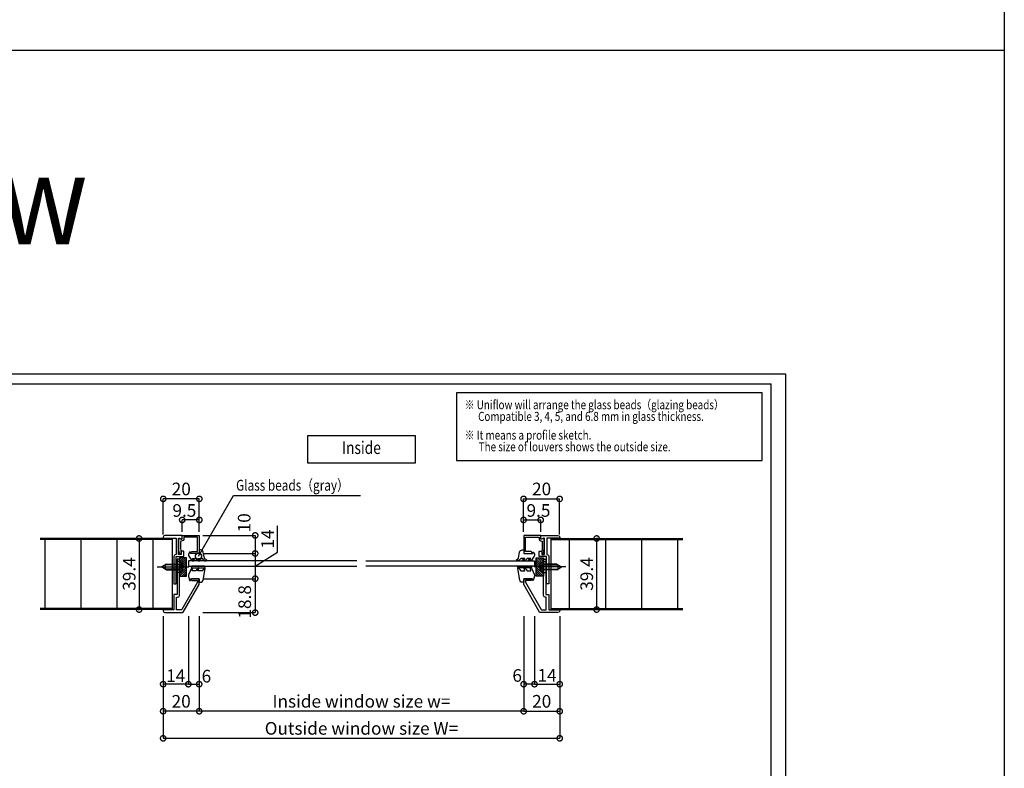
# Model space of a CAD drawing. Units: millimetres. Extents: x -1673 to 4057, y 0 to 21150.
# Drawn here: x 3511 to 4057, y 4008 to 4423 of the extents above; entities that cross this region are included whole.
import ezdxf
from ezdxf.enums import TextEntityAlignment as Align

# ---------------------------------------------------------------- set-up
doc = ezdxf.new("R2010")
doc.units = ezdxf.units.MM
doc.header["$LTSCALE"] = 20
doc.header["$PDMODE"] = 3
doc.header["$PDSIZE"] = 5
for name, pattern in [('AM_ISO02W050x2', [3.75, 3, -0.75]), ('AM_ISO08W050x2', [9, 6, -0.75, 1.5, -0.75]), ('CENTER', [2, 1.25, -0.25, 0.25, -0.25])]:
    doc.linetypes.add(name, pattern=pattern)
doc.layers.get('Defpoints').update_dxf_attribs({"color": 251})
for name, color, linetype in [('オプション', 120, 'Continuous'), ('寸法', 7, 'Continuous'), ('扉', 143, 'Continuous'), ('文字_引出し線', 2, 'Continuous'), ('用紙枠', 7, 'Continuous'), ('通り芯_中心線', 1, 'CENTER'), ('雑', 253, 'Continuous')]:
    doc.layers.add(name, color=color, linetype=linetype)
doc.styles.get("Standard").update_dxf_attribs({"font": 'romans.shx', "bigfont": 'bigfont.shx'})
doc.styles.add('用紙枠', font='romans.shx', dxfattribs={"bigfont": 'bigfont.shx'})
doc.dimstyles.new('1：1', dxfattribs={"dimtxt": 7, "dimasz": 7, "dimexe": 0, "dimexo": 2, "dimgap": 2, "dimtad": 1, "dimdsep": 46, "dimtxsty": 'Standard', "dimblk": 'DOTSMALL', "dimcen": 3, "dimclrd": 7, "dimclre": 7, "dimclrt": 7, "dimadec": 0, "dimazin": 0, "dimtfac": 1, "dimtofl": 0, "dimtmove": 2, "dimatfit": 3, "dimldrblk": 'DOTSMALL', "dimfxl": 0, "dimtolj": 1, "dimtzin": 0, "dimlwd": -1, "dimlwe": -1, "dimarcsym": 0})
doc.dimstyles.new('1：1$0', dxfattribs={"dimtxt": 7, "dimasz": 6, "dimexe": 0, "dimexo": 2, "dimgap": 2, "dimtad": 1, "dimdsep": 46, "dimtxsty": 'Standard', "dimblk": 'DOTSMALL', "dimcen": 3, "dimclrd": 7, "dimclre": 7, "dimclrt": 7, "dimadec": 0, "dimazin": 0, "dimtfac": 1, "dimtofl": 0, "dimtmove": 2, "dimatfit": 3, "dimldrblk": 'DOTSMALL', "dimfxl": 0, "dimtolj": 1, "dimtzin": 0, "dimlwd": -1, "dimlwe": -1, "dimarcsym": 0})

# ---------------------------------------------------------------- blocks, each defined once
blk = doc.blocks.new('_DotSmall')
at = {"color": 0, "linetype": 'ByBlock', "const_width": 0.5}
blk.add_lwpolyline([(-0.0625, 0, 1), (0.0625, 0, 1)], format="xyb", close=True, dxfattribs=at)
blk = doc.blocks.new('*D2878')
at = {"layer": 'Defpoints', "color": 0}
for p in [(3590.77, 4094.3), (3610.77, 4094.3), (3590.77, 4039.63)]:
    blk.add_point(p, dxfattribs=at)
at = {"layer": '寸法', "color": 7}
for p, q in [((3590.77, 4092.3), (3590.77, 4039.63)), ((3610.77, 4092.3), (3610.77, 4039.63)), ((3610.77, 4039.63), (3590.77, 4039.63))]:
    blk.add_line(p, q, dxfattribs=at)
at = {"layer": '寸法', "color": 7, "xscale": 6, "yscale": 6, "zscale": 6, "rotation": 180}
blk.add_blockref('_DotSmall', (3590.77, 4039.63), dxfattribs=at)
at = {"layer": '寸法', "color": 7, "xscale": 6, "yscale": 6, "zscale": 6}
blk.add_blockref('_DotSmall', (3610.77, 4039.63), dxfattribs=at)
at = {"layer": '寸法', "color": 7, "insert": (3600.77, 4045.13), "char_height": 7, "attachment_point": 5}
blk.add_mtext('\\A1;20', dxfattribs=at)
blk = doc.blocks.new('*D2879')
at = {"layer": 'Defpoints', "color": 0}
for p in [(3610.77, 4137.1), (3610.77, 4127.1), (3641.83, 4127.1)]:
    blk.add_point(p, dxfattribs=at)
at = {"layer": '寸法', "color": 7}
for p, q in [((3612.77, 4137.1), (3641.83, 4137.1)), ((3641.83, 4137.1), (3641.83, 4127.1)), ((3612.77, 4127.1), (3641.83, 4127.1))]:
    blk.add_line(p, q, dxfattribs=at)
at = {"layer": '寸法', "color": 7, "xscale": 6, "yscale": 6, "zscale": 6}
for p, rotation in [((3641.83, 4137.1), 90), ((3641.83, 4127.1), 270)]:
    blk.add_blockref('_DotSmall', p, dxfattribs=dict(at, rotation=rotation))
at = {"layer": '寸法', "color": 7, "insert": (3635.72, 4144.1), "char_height": 7, "attachment_point": 5, "rotation": 90}
blk.add_mtext('\\A1;10', dxfattribs=at)
blk = doc.blocks.new('*D2880')
at = {"layer": 'Defpoints', "color": 0}
for p in [(3610.77, 4127.1), (3610.77, 4113.1), (3641.83, 4113.1)]:
    blk.add_point(p, dxfattribs=at)
at = {"layer": '寸法', "color": 7}
for p, q in [((3654.18, 4127.77), (3654.18, 4142.44)), ((3612.77, 4127.1), (3641.83, 4127.1)), ((3641.83, 4120.1), (3654.18, 4127.77)), ((3641.83, 4127.1), (3641.83, 4113.1)), ((3612.77, 4113.1), (3641.83, 4113.1))]:
    blk.add_line(p, q, dxfattribs=at)
at = {"layer": '寸法', "color": 7, "xscale": 6, "yscale": 6, "zscale": 6}
for p, rotation in [((3641.83, 4127.1), 90), ((3641.83, 4113.1), 270)]:
    blk.add_blockref('_DotSmall', p, dxfattribs=dict(at, rotation=rotation))
at = {"layer": '寸法', "color": 7, "insert": (3648.68, 4135.1), "char_height": 7, "attachment_point": 5, "rotation": 90}
blk.add_mtext('\\A1;14', dxfattribs=at)
blk = doc.blocks.new('*D2881')
at = {"layer": 'Defpoints', "color": 0}
for p in [(3610.77, 4113.1), (3610.77, 4094.3), (3641.83, 4094.3)]:
    blk.add_point(p, dxfattribs=at)
at = {"layer": '寸法', "color": 7}
for p, q in [((3612.77, 4113.1), (3641.83, 4113.1)), ((3641.83, 4113.1), (3641.83, 4094.3)), ((3612.77, 4094.3), (3641.83, 4094.3))]:
    blk.add_line(p, q, dxfattribs=at)
at = {"layer": '寸法', "color": 7, "xscale": 6, "yscale": 6, "zscale": 6}
for p, rotation in [((3641.83, 4113.1), 90), ((3641.83, 4094.3), 270)]:
    blk.add_blockref('_DotSmall', p, dxfattribs=dict(at, rotation=rotation))
at = {"layer": '寸法', "color": 7, "insert": (3636.01, 4100.27), "char_height": 7, "attachment_point": 5, "rotation": 90}
blk.add_mtext('\\A1;18.8', dxfattribs=at)
blk = doc.blocks.new('*D2882')
at = {"layer": 'Defpoints', "color": 0}
for p in [(3590.83, 4157.35), (3590.83, 4135.6), (3610.83, 4137.1)]:
    blk.add_point(p, dxfattribs=at)
at = {"layer": '寸法', "color": 7}
for p, q in [((3590.83, 4137.6), (3590.83, 4157.35)), ((3610.83, 4157.35), (3590.83, 4157.35)), ((3610.83, 4139.1), (3610.83, 4157.35))]:
    blk.add_line(p, q, dxfattribs=at)
at = {"layer": '寸法', "color": 7, "xscale": 6, "yscale": 6, "zscale": 6, "rotation": 180}
blk.add_blockref('_DotSmall', (3590.83, 4157.35), dxfattribs=at)
at = {"layer": '寸法', "color": 7, "xscale": 6, "yscale": 6, "zscale": 6}
blk.add_blockref('_DotSmall', (3610.83, 4157.35), dxfattribs=at)
at = {"layer": '寸法', "color": 7, "insert": (3600.83, 4162.85), "char_height": 7, "attachment_point": 5}
blk.add_mtext('\\A1;20', dxfattribs=at)
blk = doc.blocks.new('*D2883')
at = {"layer": 'Defpoints', "color": 0}
for p in [(3601.33, 4145.68), (3601.33, 4137.1), (3610.83, 4139.1)]:
    blk.add_point(p, dxfattribs=at)
at = {"layer": '寸法', "color": 7}
for p, q in [((3601.33, 4139.1), (3601.33, 4145.68)), ((3610.83, 4145.68), (3601.33, 4145.68)), ((3610.83, 4141.1), (3610.83, 4145.68))]:
    blk.add_line(p, q, dxfattribs=at)
at = {"layer": '寸法', "color": 7, "xscale": 6, "yscale": 6, "zscale": 6, "rotation": 180}
blk.add_blockref('_DotSmall', (3601.33, 4145.68), dxfattribs=at)
at = {"layer": '寸法', "color": 7, "xscale": 6, "yscale": 6, "zscale": 6}
blk.add_blockref('_DotSmall', (3610.83, 4145.68), dxfattribs=at)
at = {"layer": '寸法', "color": 7, "insert": (3602.56, 4150.93), "char_height": 7, "attachment_point": 5}
blk.add_mtext('\\A1;9.5', dxfattribs=at)
blk = doc.blocks.new('*D2884')
at = {"layer": 'Defpoints', "color": 0}
for p in [(3578.77, 4135.4), (3577.42, 4096), (3578.77, 4096)]:
    blk.add_point(p, dxfattribs=at)
at = {"layer": '寸法', "color": 7}
for p, q in [((3576.77, 4135.4), (3577.42, 4135.4)), ((3577.42, 4135.4), (3577.42, 4096)), ((3576.77, 4096), (3577.42, 4096))]:
    blk.add_line(p, q, dxfattribs=at)
at = {"layer": '寸法', "color": 7, "xscale": 6, "yscale": 6, "zscale": 6}
for p, rotation in [((3577.42, 4135.4), 90), ((3577.42, 4096), 270)]:
    blk.add_blockref('_DotSmall', p, dxfattribs=dict(at, rotation=rotation))
at = {"layer": '寸法', "color": 7, "insert": (3571.92, 4115.7), "char_height": 7, "attachment_point": 5, "rotation": 90}
blk.add_mtext('\\A1;39.4', dxfattribs=at)
blk = doc.blocks.new('*D2885')
at = {"layer": 'Defpoints', "color": 0}
for p in [(3829.88, 4135.4), (3829.88, 4096), (3831.24, 4096)]:
    blk.add_point(p, dxfattribs=at)
at = {"layer": '寸法', "color": 7}
for p, q in [((3831.88, 4135.4), (3831.24, 4135.4)), ((3831.24, 4135.4), (3831.24, 4096)), ((3831.88, 4096), (3831.24, 4096))]:
    blk.add_line(p, q, dxfattribs=at)
at = {"layer": '寸法', "color": 7, "xscale": 6, "yscale": 6, "zscale": 6}
for p, rotation in [((3831.24, 4135.4), 90), ((3831.24, 4096), 270)]:
    blk.add_blockref('_DotSmall', p, dxfattribs=dict(at, rotation=rotation))
at = {"layer": '寸法', "color": 7, "insert": (3825.74, 4115.7), "char_height": 7, "attachment_point": 5, "rotation": 90}
blk.add_mtext('\\A1;39.4', dxfattribs=at)
blk = doc.blocks.new('*D2886')
at = {"layer": 'Defpoints', "color": 0}
for p in [(3790.77, 4094.3), (3810.77, 4094.3), (3810.77, 4039.63)]:
    blk.add_point(p, dxfattribs=at)
at = {"layer": '寸法', "color": 7}
for p, q in [((3790.77, 4092.3), (3790.77, 4039.63)), ((3810.77, 4092.3), (3810.77, 4039.63)), ((3790.77, 4039.63), (3810.77, 4039.63))]:
    blk.add_line(p, q, dxfattribs=at)
at = {"layer": '寸法', "color": 7, "xscale": 6, "yscale": 6, "zscale": 6, "rotation": 180}
blk.add_blockref('_DotSmall', (3790.77, 4039.63), dxfattribs=at)
at = {"layer": '寸法', "color": 7, "xscale": 6, "yscale": 6, "zscale": 6}
blk.add_blockref('_DotSmall', (3810.77, 4039.63), dxfattribs=at)
at = {"layer": '寸法', "color": 7, "insert": (3800.77, 4045.13), "char_height": 7, "attachment_point": 5}
blk.add_mtext('\\A1;20', dxfattribs=at)
blk = doc.blocks.new('*D2887')
at = {"layer": 'Defpoints', "color": 0}
for p in [(3610.77, 4094.3), (3790.77, 4094.3), (3610.77, 4039.63)]:
    blk.add_point(p, dxfattribs=at)
at = {"layer": '寸法', "color": 7}
for p, q in [((3610.77, 4092.3), (3610.77, 4039.63)), ((3790.77, 4092.3), (3790.77, 4039.63)), ((3790.77, 4039.63), (3610.77, 4039.63))]:
    blk.add_line(p, q, dxfattribs=at)
at = {"layer": '寸法', "color": 7, "xscale": 6, "yscale": 6, "zscale": 6, "rotation": 180}
blk.add_blockref('_DotSmall', (3610.77, 4039.63), dxfattribs=at)
at = {"layer": '寸法', "color": 7, "xscale": 6, "yscale": 6, "zscale": 6}
blk.add_blockref('_DotSmall', (3790.77, 4039.63), dxfattribs=at)
at = {"layer": '寸法', "color": 7, "insert": (3700.77, 4045.13), "char_height": 7, "attachment_point": 5}
blk.add_mtext('\\A1;Inside window size w=', dxfattribs=at)
blk = doc.blocks.new('*D2888')
at = {"layer": 'Defpoints', "color": 0}
for p in [(3810.71, 4157.35), (3790.71, 4137.1), (3810.71, 4135.6)]:
    blk.add_point(p, dxfattribs=at)
at = {"layer": '寸法', "color": 7}
for p, q in [((3790.71, 4139.1), (3790.71, 4157.35)), ((3790.71, 4157.35), (3810.71, 4157.35)), ((3810.71, 4137.6), (3810.71, 4157.35))]:
    blk.add_line(p, q, dxfattribs=at)
at = {"layer": '寸法', "color": 7, "xscale": 6, "yscale": 6, "zscale": 6, "rotation": 180}
blk.add_blockref('_DotSmall', (3790.71, 4157.35), dxfattribs=at)
at = {"layer": '寸法', "color": 7, "xscale": 6, "yscale": 6, "zscale": 6}
blk.add_blockref('_DotSmall', (3810.71, 4157.35), dxfattribs=at)
at = {"layer": '寸法', "color": 7, "insert": (3800.71, 4162.85), "char_height": 7, "attachment_point": 5}
blk.add_mtext('\\A1;20', dxfattribs=at)
blk = doc.blocks.new('*D2549')
at = {"layer": 'Defpoints', "color": 0}
for p in [(3800.21, 4145.68), (3790.71, 4139.1), (3800.21, 4137.1)]:
    blk.add_point(p, dxfattribs=at)
at = {"layer": '寸法', "color": 7}
for p, q in [((3790.71, 4141.1), (3790.71, 4145.68)), ((3790.71, 4145.68), (3800.21, 4145.68)), ((3800.21, 4139.1), (3800.21, 4145.68))]:
    blk.add_line(p, q, dxfattribs=at)
at = {"layer": '寸法', "color": 7, "xscale": 6, "yscale": 6, "zscale": 6, "rotation": 180}
blk.add_blockref('_DotSmall', (3790.71, 4145.68), dxfattribs=at)
at = {"layer": '寸法', "color": 7, "xscale": 6, "yscale": 6, "zscale": 6}
blk.add_blockref('_DotSmall', (3800.21, 4145.68), dxfattribs=at)
at = {"layer": '寸法', "color": 7, "insert": (3798.98, 4150.93), "char_height": 7, "attachment_point": 5}
blk.add_mtext('\\A1;9.5', dxfattribs=at)
blk = doc.blocks.new('*D2563')
at = {"layer": 'Defpoints', "color": 0}
for p in [(3796.77, 4094.3), (3810.77, 4094.3), (3810.77, 4054.63)]:
    blk.add_point(p, dxfattribs=at)
at = {"layer": '寸法', "color": 7}
for p, q in [((3796.77, 4092.3), (3796.77, 4054.63)), ((3810.77, 4092.3), (3810.77, 4054.63)), ((3796.77, 4054.63), (3810.77, 4054.63))]:
    blk.add_line(p, q, dxfattribs=at)
at = {"layer": '寸法', "color": 7, "xscale": 6, "yscale": 6, "zscale": 6, "rotation": 180}
blk.add_blockref('_DotSmall', (3796.77, 4054.63), dxfattribs=at)
at = {"layer": '寸法', "color": 7, "xscale": 6, "yscale": 6, "zscale": 6}
blk.add_blockref('_DotSmall', (3810.77, 4054.63), dxfattribs=at)
at = {"layer": '寸法', "color": 7, "insert": (3803.77, 4059.57), "char_height": 7, "attachment_point": 5}
blk.add_mtext('\\A1;14', dxfattribs=at)
blk = doc.blocks.new('*D2564')
at = {"layer": 'Defpoints', "color": 0}
for p in [(3590.77, 4094.3), (3604.77, 4094.3), (3590.77, 4054.63)]:
    blk.add_point(p, dxfattribs=at)
at = {"layer": '寸法', "color": 7}
for p, q in [((3590.77, 4092.3), (3590.77, 4054.63)), ((3604.77, 4092.3), (3604.77, 4054.63)), ((3604.77, 4054.63), (3590.77, 4054.63))]:
    blk.add_line(p, q, dxfattribs=at)
at = {"layer": '寸法', "color": 7, "xscale": 6, "yscale": 6, "zscale": 6, "rotation": 180}
blk.add_blockref('_DotSmall', (3590.77, 4054.63), dxfattribs=at)
at = {"layer": '寸法', "color": 7, "xscale": 6, "yscale": 6, "zscale": 6}
blk.add_blockref('_DotSmall', (3604.77, 4054.63), dxfattribs=at)
at = {"layer": '寸法', "color": 7, "insert": (3597.77, 4059.31), "char_height": 7, "attachment_point": 5}
blk.add_mtext('\\A1;14', dxfattribs=at)
blk = doc.blocks.new('*D2565')
at = {"layer": 'Defpoints', "color": 0}
for p in [(3604.77, 4094.3), (3610.77, 4094.3), (3610.77, 4054.63)]:
    blk.add_point(p, dxfattribs=at)
at = {"layer": '寸法', "color": 7}
for p, q in [((3604.77, 4092.3), (3604.77, 4054.63)), ((3610.77, 4092.3), (3610.77, 4054.63)), ((3604.77, 4054.63), (3610.77, 4054.63))]:
    blk.add_line(p, q, dxfattribs=at)
at = {"layer": '寸法', "color": 7, "xscale": 6, "yscale": 6, "zscale": 6, "rotation": 180}
blk.add_blockref('_DotSmall', (3604.77, 4054.63), dxfattribs=at)
at = {"layer": '寸法', "color": 7, "xscale": 6, "yscale": 6, "zscale": 6}
blk.add_blockref('_DotSmall', (3610.77, 4054.63), dxfattribs=at)
at = {"layer": '寸法', "color": 7, "insert": (3614.77, 4059.06), "char_height": 7, "attachment_point": 5}
blk.add_mtext('\\A1;6', dxfattribs=at)
blk = doc.blocks.new('*D2566')
at = {"layer": 'Defpoints', "color": 0}
for p in [(3790.77, 4094.3), (3796.77, 4094.3), (3790.77, 4054.63)]:
    blk.add_point(p, dxfattribs=at)
at = {"layer": '寸法', "color": 7}
for p, q in [((3790.77, 4092.3), (3790.77, 4054.63)), ((3796.77, 4092.3), (3796.77, 4054.63)), ((3796.77, 4054.63), (3790.77, 4054.63))]:
    blk.add_line(p, q, dxfattribs=at)
at = {"layer": '寸法', "color": 7, "xscale": 6, "yscale": 6, "zscale": 6, "rotation": 180}
blk.add_blockref('_DotSmall', (3790.77, 4054.63), dxfattribs=at)
at = {"layer": '寸法', "color": 7, "xscale": 6, "yscale": 6, "zscale": 6}
blk.add_blockref('_DotSmall', (3796.77, 4054.63), dxfattribs=at)
at = {"layer": '寸法', "color": 7, "insert": (3787.16, 4059.46), "char_height": 7, "attachment_point": 5}
blk.add_mtext('\\A1;6', dxfattribs=at)
blk = doc.blocks.new('*D2621')
at = {"layer": 'Defpoints', "color": 0}
for p in [(3590.77, 4094.3), (3810.77, 4094.3), (3810.77, 4024.63)]:
    blk.add_point(p, dxfattribs=at)
at = {"layer": '寸法', "color": 7}
for p, q in [((3590.77, 4092.3), (3590.77, 4024.63)), ((3810.77, 4092.3), (3810.77, 4024.63)), ((3590.77, 4024.63), (3810.77, 4024.63))]:
    blk.add_line(p, q, dxfattribs=at)
at = {"layer": '寸法', "color": 7, "xscale": 6, "yscale": 6, "zscale": 6, "rotation": 180}
blk.add_blockref('_DotSmall', (3590.77, 4024.63), dxfattribs=at)
at = {"layer": '寸法', "color": 7, "xscale": 6, "yscale": 6, "zscale": 6}
blk.add_blockref('_DotSmall', (3810.77, 4024.63), dxfattribs=at)
at = {"layer": '寸法', "color": 7, "insert": (3700.77, 4030.13), "char_height": 7, "attachment_point": 5}
blk.add_mtext('\\A1;Outside window size W=', dxfattribs=at)
blk = doc.blocks.new('窓枠ビス')
at = {"layer": '通り芯_中心線', "linetype": 'AM_ISO08W050x2'}
blk.add_line((0, 12.29), (0, -5.19), dxfattribs=at)
at = {"layer": '雑'}
for p, q in [((-1.5, 7.31), (0, 10)), ((-1.5, 7.31), (-1.5, 0)), ((-1.14, 0), (-1.14, 7.96)), ((1.14, 7.96), (-1.14, 7.96)), ((1.5, 7.31), (0, 10)), ((1.14, 0), (1.14, 7.96)), ((1.5, 7.31), (1.5, 0)), ((-2.71, -0.59), (-2.75, 0)), ((-2.75, 0), (-1.35, 0)), ((-1.35, 0), (1.35, 0)), ((1.35, 0), (2.75, 0)), ((2.71, -0.59), (2.75, 0))]:
    blk.add_line(p, q, dxfattribs=at)
at = {"layer": '雑', "linetype": 'AM_ISO02W050x2'}
for p, q in [((-1.24, -1.84), (0, -0.28)), ((0.25, -0.6), (-0.25, -0.6)), ((-0.25, -1.99), (-0.25, -0.6)), ((1.24, -1.84), (0, -0.28)), ((0.25, -1.99), (0.25, -0.6))]:
    blk.add_line(p, q, dxfattribs=at)
at = {"layer": '雑'}
for centre, radius, start, end in [((-1.52, -0.48), 1.2, 185, 246.4529), ((0, 3), 5, 246.4529, 293.5471), ((1.52, -0.48), 1.2, 293.5471, 355)]:
    blk.add_arc(centre, radius, start, end, dxfattribs=at)
blk = doc.blocks.new('DRAWINGFRAME')
at = {"layer": '用紙枠', "color": 3}
for p in [(-800.98, 0), (0, -560.75)]:
    blk.add_line(p, (0, 0), dxfattribs=at)

msp = doc.modelspace()

# ---------------------------------------------------------------- hatches: boundary and pattern name
at = {"layer": 'オプション'}
h = msp.add_hatch(dxfattribs=at)
h.set_pattern_fill('_U', color=256, scale=0.8, angle=315, style=0, pattern_type=0)
h.set_pattern_definition([(225, (2196.531, 6037.431), (-0.56568542, 0.56568542), [])])
h.paths.add_polyline_path([(3599.7737, 4114.5988), (3599.7737, 4124.5988), (3603.7737, 4124.5988), (3603.7737, 4114.5988)])
h = msp.add_hatch(dxfattribs=at)
h.set_pattern_fill('_U', color=256, scale=0.8, angle=315, style=0, pattern_type=0)
h.set_pattern_definition([(315, (5205.0164, 6037.431), (0.56568542, 0.56568542), [])])
h.paths.add_polyline_path([(3801.7737, 4114.5988), (3801.7737, 4124.5988), (3797.7737, 4124.5988), (3797.7737, 4114.5988)])

# ---------------------------------------------------------------- linework, layer by layer
at = {"layer": 'Defpoints'}
msp.add_lwpolyline([(3119.0168, 4226.7628), (3936.0148, 4226.7628), (3936.0148, 3654.8002), (3119.0168, 3654.8002)], close=True, dxfattribs=at)
at = {"layer": 'オプション'}
for p, q in [((3598.0737, 4120.8988), (3596.7737, 4120.8988)), ((3598.0737, 4118.2988), (3596.7737, 4118.2988)), ((3599.7737, 4122.5984), (3598.4737, 4122.5984)), ((3698.1859, 4123.0988), (3604.7737, 4123.0988)), ((3604.7737, 4123.0988), (3604.7737, 4120.0988)), ((3604.7737, 4120.0988), (3698.1859, 4120.0988)), ((3703.1859, 4123.0988), (3796.7737, 4123.0988)), ((3796.7737, 4120.0988), (3703.1859, 4120.0988)), ((3796.7737, 4123.0988), (3796.7737, 4120.0988)), ((3801.7737, 4122.5984), (3803.0737, 4122.5984)), ((3803.4737, 4120.8988), (3804.7737, 4120.8988)), ((3803.4737, 4118.2988), (3804.7737, 4118.2988)), ((3599.7737, 4116.5984), (3598.4737, 4116.5984)), ((3801.7737, 4116.5984), (3803.0737, 4116.5984))]:
    msp.add_line(p, q, dxfattribs=at)
for points in [[(3599.7079, 4135.5817), (3600.5501, 4135.1606, 0.55753652), (3601.2737, 4135.6078), (3601.2737, 4137.0988), (3591.7737, 4137.0988, 0.41421356), (3590.7737, 4136.0988), (3590.7737, 4135.5988), (3597.9737, 4135.5988), (3597.9737, 4126.4988), (3597.7737, 4126.4988, 0.41421356), (3596.7737, 4125.4988), (3596.7737, 4119.8988), (3597.0737, 4119.5988), (3596.7737, 4119.2988), (3596.7737, 4110.1988), (3598.0737, 4110.1988), (3598.0737, 4125.4988), (3602.2737, 4125.4988), (3602.2737, 4127.9988, 0.41421356), (3601.9737, 4128.2988), (3601.0737, 4128.2988, 0.41421356), (3600.7737, 4127.9988), (3600.7737, 4126.4988), (3599.2737, 4126.4988), (3599.2737, 4135.3134, -0.55753652)], [(3801.8395, 4135.5817), (3800.9973, 4135.1606, -0.55753652), (3800.2737, 4135.6078), (3800.2737, 4137.0988), (3809.7737, 4137.0988, -0.41421356), (3810.7737, 4136.0988), (3810.7737, 4135.5988), (3803.5737, 4135.5988), (3803.5737, 4126.4988), (3803.7737, 4126.4988, -0.41421356), (3804.7737, 4125.4988), (3804.7737, 4119.8988), (3804.4737, 4119.5988), (3804.7737, 4119.2988), (3804.7737, 4110.1988), (3803.4737, 4110.1988), (3803.4737, 4125.4988), (3799.2737, 4125.4988), (3799.2737, 4127.9988, -0.41421356), (3799.5737, 4128.2988), (3800.4737, 4128.2988, -0.41421356), (3800.7737, 4127.9988), (3800.7737, 4126.4988), (3802.2737, 4126.4988), (3802.2737, 4135.3134, 0.55753652)], [(3609.7737, 4111.1552), (3601.052, 4096.0488, -0.26794919), (3600.619, 4095.7988), (3598.2737, 4095.7988), (3598.2737, 4102.7988), (3598.7737, 4102.7988, 0.41421356), (3599.7737, 4103.7988), (3599.7737, 4119.2988), (3599.4737, 4119.5988), (3599.7737, 4119.8988), (3599.7737, 4123.9988), (3598.4737, 4123.9988), (3598.4737, 4104.2988), (3596.7737, 4104.2988), (3596.7737, 4095.7988), (3590.7737, 4095.7988), (3590.7737, 4095.2988, 0.41421356), (3591.7737, 4094.2988), (3601.485, 4094.2988, 0.26794919), (3601.918, 4094.5488), (3610.7737, 4109.8872), (3610.7737, 4113.0988), (3606.7737, 4113.0988, 1), (3606.7737, 4112.0988), (3609.7737, 4112.0988)], [(3612.3853, 4124.2988), (3613.2396, 4123.3408, 0.26298871), (3613.6679, 4123.0988), (3614.629, 4123.0988, 0.96570629), (3614.6499, 4123.698, -0.33531812), (3613.741, 4124.4902), (3613.0239, 4127.9069, 0.35483992), (3611.5558, 4129.0988), (3610.7737, 4129.0988), (3610.7737, 4127.0988), (3605.9737, 4127.0988), (3605.9737, 4127.8988), (3605.4737, 4127.8988), (3604.8271, 4126.7406, 0.04648192), (3604.7787, 4126.4665, 0.14858232), (3604.9633, 4125.614), (3606.4471, 4123.3345, 0.23570883), (3606.888, 4123.0988), (3607.829, 4123.0988, 0.96570629), (3607.8499, 4123.698, -0.30564608), (3606.7853, 4124.2988), (3608.8853, 4124.2988), (3609.6872, 4123.3408, 0.26298871), (3610.1156, 4123.0988), (3611.129, 4123.0988, 0.96570629), (3611.1499, 4123.698, -0.30564608), (3610.0853, 4124.2988)], [(3789.1621, 4124.2988), (3788.3079, 4123.3408, -0.26298871), (3787.8796, 4123.0988), (3786.9184, 4123.0988, -0.96570629), (3786.8975, 4123.698, 0.33531812), (3787.8065, 4124.4902), (3788.5236, 4127.9069, -0.35483992), (3789.9916, 4129.0988), (3790.7737, 4129.0988), (3790.7737, 4127.0988), (3795.5737, 4127.0988), (3795.5737, 4127.8988), (3796.0737, 4127.8988), (3796.7203, 4126.7406, -0.04648192), (3796.7687, 4126.4665, -0.14858232), (3796.5842, 4125.614), (3795.1004, 4123.3345, -0.23570883), (3794.6594, 4123.0988), (3793.7184, 4123.0988, -0.96570629), (3793.6975, 4123.698, 0.30564608), (3794.7621, 4124.2988), (3792.6621, 4124.2988), (3791.8602, 4123.3408, -0.26298871), (3791.4319, 4123.0988), (3790.4184, 4123.0988, -0.96570629), (3790.3975, 4123.698, 0.30564608), (3791.4621, 4124.2988)], [(3791.7737, 4111.1552), (3800.4954, 4096.0488, 0.26794919), (3800.9284, 4095.7988), (3803.2737, 4095.7988), (3803.2737, 4102.7988), (3802.7737, 4102.7988, -0.41421356), (3801.7737, 4103.7988), (3801.7737, 4119.2988), (3802.0737, 4119.5988), (3801.7737, 4119.8988), (3801.7737, 4123.9988), (3803.0737, 4123.9988), (3803.0737, 4104.2988), (3804.7737, 4104.2988), (3804.7737, 4095.7988), (3810.7737, 4095.7988), (3810.7737, 4095.2988, -0.41421356), (3809.7737, 4094.2988), (3800.0624, 4094.2988, -0.26794919), (3799.6294, 4094.5488), (3790.7737, 4109.8872), (3790.7737, 4113.0988), (3794.7737, 4113.0988, -1), (3794.7737, 4112.0988), (3791.7737, 4112.0988)], [(3610.7737, 4113.0988), (3610.7737, 4111.0988), (3611.4988, 4111.0988, 0.36755938), (3612.9792, 4112.357), (3614.0238, 4118.7537, 0.82665092), (3613.4682, 4118.9502), (3612.3853, 4117.3988), (3610.0853, 4117.3988), (3610.5171, 4118.7216, 0.87370698), (3609.9682, 4118.9502), (3608.8853, 4117.3988), (3606.7853, 4117.3988), (3607.0171, 4118.7216, 0.87370698), (3606.4682, 4118.9502), (3604.9633, 4115.5835, 0.14858232), (3604.7787, 4114.731, 0.04648192), (3604.8271, 4114.457), (3605.4737, 4112.0988), (3605.9737, 4112.0988), (3605.9737, 4113.0988)], [(3613.6736, 4119.0988, 1), (3613.6736, 4120.0988), (3606.7738, 4120.0988, 1), (3606.7738, 4119.0988)], [(3787.8738, 4119.0988, -1), (3787.8738, 4120.0988), (3794.7736, 4120.0988, -1), (3794.7736, 4119.0988)], [(3790.7737, 4113.0988), (3790.7737, 4111.0988), (3790.0486, 4111.0988, -0.36755938), (3788.5682, 4112.357), (3787.5237, 4118.7537, -0.82665092), (3788.0792, 4118.9502), (3789.1621, 4117.3988), (3791.4621, 4117.3988), (3791.0303, 4118.7216, -0.87370698), (3791.5792, 4118.9502), (3792.6621, 4117.3988), (3794.7621, 4117.3988), (3794.5303, 4118.7216, -0.87370698), (3795.0792, 4118.9502), (3796.5842, 4115.5835, -0.14858232), (3796.7687, 4114.731, -0.04648192), (3796.7203, 4114.457), (3796.0737, 4112.0988), (3795.5737, 4112.0988), (3795.5737, 4113.0988)]]:
    msp.add_lwpolyline(points, format="xyb", close=True, dxfattribs=at)
at = {"layer": 'オプション', "linetype": 'Continuous'}
for points in [[(3602.2737, 4136.0988), (3602.2737, 4135.2842, -0.45141623), (3600.8112, 4133.9944, 0.45141623), (3600.4737, 4133.6967), (3600.4737, 4130.2084, 0.05729146), (3600.7607, 4127.7122, -1), (3599.7868, 4127.4853, -0.05729146), (3599.4737, 4130.2084), (3599.4737, 4134.8898, -0.55753652), (3600.1973, 4135.337), (3600.8395, 4135.0159, 0.55753652), (3601.2737, 4135.2842), (3601.2737, 4137.0988), (3610.7737, 4137.0988), (3610.7737, 4127.0988), (3606.7737, 4127.0988, -1), (3606.7737, 4128.0988), (3609.7737, 4128.0988), (3609.7737, 4136.0988), (3602.2737, 4136.0988)], [(3799.2737, 4136.0988), (3799.2737, 4135.2842, 0.45141623), (3800.7362, 4133.9944, -0.45141623), (3801.0737, 4133.6967), (3801.0737, 4130.2084, -0.05729146), (3800.7868, 4127.7122, 1), (3801.7607, 4127.4853, 0.05729146), (3802.0737, 4130.2084), (3802.0737, 4134.8898, 0.55753652), (3801.3501, 4135.337), (3800.7079, 4135.0159, -0.55753652), (3800.2737, 4135.2842), (3800.2737, 4137.0988), (3790.7737, 4137.0988), (3790.7737, 4127.0988), (3794.7737, 4127.0988, 1), (3794.7737, 4128.0988), (3791.7737, 4128.0988), (3791.7737, 4136.0988), (3799.2737, 4136.0988)]]:
    msp.add_lwpolyline(points, format="xyb", dxfattribs=at)
at = {"layer": 'オプション'}
for points in [[(3599.7737, 4114.5988), (3603.7737, 4114.5988), (3603.7737, 4124.5988), (3599.7737, 4124.5988)], [(3801.7737, 4114.5988), (3797.7737, 4114.5988), (3797.7737, 4124.5988), (3801.7737, 4124.5988)]]:
    msp.add_lwpolyline(points, close=True, dxfattribs=at)
at = {"layer": '扉', "ltscale": 1.5}
for p, q in [((3595.7737, 4135.3991), (3522.4734, 4135.3991)), ((3595.7737, 4134.7991), (3522.4734, 4134.7991)), ((3805.7737, 4135.3991), (3879.0127, 4135.3991)), ((3805.7737, 4134.7991), (3879.0127, 4134.7991)), ((3595.7737, 4096.5991), (3522.4734, 4096.5991)), ((3805.7737, 4096.5991), (3879.0127, 4096.5991)), ((3595.7737, 4095.9991), (3522.4734, 4095.9991)), ((3805.7737, 4095.9991), (3879.0127, 4095.9991))]:
    msp.add_line(p, q, dxfattribs=at)
at = {"layer": '扉'}
for p, q in [((3525.2737, 4096.5991), (3525.2737, 4134.7991)), ((3545.2737, 4096.5991), (3545.2737, 4134.7991)), ((3565.2737, 4096.5991), (3565.2737, 4134.7991)), ((3585.2737, 4096.5991), (3585.2737, 4134.7991)), ((3595.7737, 4135.3991), (3595.7737, 4095.9991)), ((3805.7737, 4135.3991), (3805.7737, 4095.9991)), ((3816.2737, 4096.5991), (3816.2737, 4134.7991)), ((3836.2737, 4096.5991), (3836.2737, 4134.7991)), ((3856.2737, 4096.5991), (3856.2737, 4134.7991)), ((3876.2737, 4096.5991), (3876.2737, 4134.7991)), ((3595.7737, 4096.7991), (3595.7737, 4096.1991)), ((3805.7737, 4096.7991), (3805.7737, 4096.1991))]:
    msp.add_line(p, q, dxfattribs=at)
at = {"layer": '文字_引出し線'}
for points in [[(3753.5114, 4178.7138), (3923.0051, 4178.7138), (3923.0051, 4216.1554), (3753.5114, 4216.1554)], [(3670.7737, 4177.3361), (3730.7737, 4177.3361), (3730.7737, 4192.3361), (3670.7737, 4192.3361)]]:
    msp.add_lwpolyline(points, close=True, dxfattribs=at)
at = {"layer": '用紙枠', "color": 241, "ltscale": 5}
msp.add_line((-1673.1373, 4406.1699), (4057.3826, 4406.1699), dxfattribs=at)
msp.add_lwpolyline([(3038.2362, 21149.6155), (4057.3826, 21149.6155), (4057.3826, 0), (3038.2362, 0)], close=True, dxfattribs=at)

# ---------------------------------------------------------------- block references
msp.add_blockref('DRAWINGFRAME', (3928.0051, 4221.1554))
at = {"layer": '寸法', "color": 7, "rotation": 90}
msp.add_blockref('窓枠ビス', (3599.7737, 4119.5988), dxfattribs=at)
at = {"layer": '寸法', "color": 7, "xscale": -1, "rotation": 270}
msp.add_blockref('窓枠ビス', (3801.7737, 4119.5988), dxfattribs=at)

# ---------------------------------------------------------------- texts
at = {"layer": '文字_引出し線', "width": 0.8}
for s, height, p in [('※ Uniflow will arrange the glass beads（glazing beads）', 5, (3758.0636, 4209.5492)), ('Compatible 3, 4, 5, and 6.8 mm in glass thickness.', 5, (3765.5046, 4203.0856)), ('※ It means a profile sketch. ', 5, (3758.0636, 4192.7279)), ('The size of louvers shows the outside size.', 5, (3765.8287, 4186.2643)), ('Glass beads（gray）', 6, (3631.23, 4164.9209))]:
    msp.add_text(s, height=height, dxfattribs=at).set_placement(p, align=Align.MIDDLE_LEFT)
msp.add_text('Inside', height=7, dxfattribs=at).set_placement((3700.7737, 4184.8361), align=Align.MIDDLE)
at = {"layer": '用紙枠', "color": 7, "linetype": 'Continuous', "style": '用紙枠', "width": 0.9}
msp.add_text('Detail Window ', height=50, dxfattribs=at).set_placement((3134.2394, 4298.3967))

# ---------------------------------------------------------------- dimensions: what is measured, and where the dimension line sits
at = {"layer": '寸法'}
for base, p1, p2, picture, middle in [((3590.835, 4157.3458), (3610.835, 4137.0988), (3590.835, 4135.5988), '*D2882', (3600.835, 4162.8458)), ((3590.7737, 4039.6283), (3610.7737, 4094.2988), (3590.7737, 4094.2988), '*D2878', (3600.7737, 4045.1283))]:
    dim = msp.add_linear_dim(base=base, p1=p1, p2=p2, dimstyle='1：1$0', dxfattribs=at)
    dim.commit()
    dim.dimension.update_dxf_attribs({"geometry": picture, "text_midpoint": middle})
for base, p1, p2, angle, picture, middle in [((3810.7125, 4157.3458), (3790.7125, 4137.0988), (3810.7125, 4135.5988), 180, '*D2888', (3800.7125, 4162.8458)), ((3577.418, 4095.9991), (3578.7739, 4135.3991), (3578.7739, 4095.9991), 90, '*D2884', (3571.918, 4115.6991)), ((3831.2357, 4095.9991), (3829.8798, 4135.3991), (3829.8798, 4095.9991), 90, '*D2885', (3825.7357, 4115.6991)), ((3810.7737, 4039.6283), (3790.7737, 4094.2988), (3810.7737, 4094.2988), 180, '*D2886', (3800.7737, 4045.1283))]:
    dim = msp.add_linear_dim(base=base, p1=p1, p2=p2, angle=angle, dimstyle='1：1$0', dxfattribs=at)
    dim.commit()
    dim.dimension.update_dxf_attribs({"geometry": picture, "text_midpoint": middle})
for base, p1, p2, picture, middle in [((3601.335, 4145.6847), (3610.835, 4139.0988), (3601.335, 4137.0988), '*D2883', (3602.5643, 4150.9304)), ((3790.7737, 4054.6283), (3796.7737, 4094.2988), (3790.7737, 4094.2988), '*D2566', (3787.1597, 4059.4557)), ((3810.7737, 4054.6283), (3796.7737, 4094.2988), (3810.7737, 4094.2988), '*D2563', (3803.7737, 4059.5722))]:
    dim = msp.add_linear_dim(base=base, p1=p1, p2=p2, dimstyle='1：1$0', dxfattribs=at)
    dim.commit()
    dim.dimension.update_dxf_attribs({"geometry": picture, "text_midpoint": middle, "dimtype": 160})
for base, p1, p2, angle, picture, middle in [((3800.2125, 4145.6847), (3790.7125, 4139.0988), (3800.2125, 4137.0988), 180, '*D2549', (3798.9831, 4150.9304)), ((3641.8291, 4127.0988), (3610.7737, 4137.0988), (3610.7737, 4127.0988), 90, '*D2879', (3635.7214, 4144.0979)), ((3641.8291, 4094.2988), (3610.7737, 4113.0988), (3610.7737, 4094.2988), 90, '*D2881', (3636.0114, 4100.2704)), ((3590.7737, 4054.6283), (3604.7737, 4094.2988), (3590.7737, 4094.2988), 180, '*D2564', (3597.7737, 4059.3063)), ((3610.7737, 4054.6283), (3604.7737, 4094.2988), (3610.7737, 4094.2988), 180, '*D2565', (3614.7668, 4059.058))]:
    dim = msp.add_linear_dim(base=base, p1=p1, p2=p2, angle=angle, dimstyle='1：1$0', dxfattribs=at)
    dim.commit()
    dim.dimension.update_dxf_attribs({"geometry": picture, "text_midpoint": middle, "dimtype": 160})
dim = msp.add_linear_dim(base=(3641.8291, 4113.0988), p1=(3610.7737, 4127.0988), p2=(3610.7737, 4113.0988), angle=90, dimstyle='1：1$0', override={"dimtmove": 1}, dxfattribs=at)
dim.commit()
dim.dimension.update_dxf_attribs({"geometry": '*D2880', "text_midpoint": (3654.1825, 4129.7685), "dimtype": 160})
for base, p1, p2, text, picture, middle in [((3810.7737, 4024.6283), (3590.7737, 4094.2988), (3810.7737, 4094.2988), 'Outside window size W=', '*D2621', (3700.7737, 4030.1283)), ((3610.7737, 4039.6283), (3790.7737, 4094.2988), (3610.7737, 4094.2988), 'Inside window size w=', '*D2887', (3700.7737, 4045.1283))]:
    dim = msp.add_linear_dim(base=base, p1=p1, p2=p2, text=text, dimstyle='1：1$0', dxfattribs=at)
    dim.commit()
    dim.dimension.update_dxf_attribs({"geometry": picture, "text_midpoint": middle})

# ---------------------------------------------------------------- leaders
at = {"layer": '文字_引出し線'}
msp.add_leader([(3610.3792, 4125.5584), (3629.8566, 4159.2942), (3700.2443, 4159.2942)], dimstyle='1：1', override={"dimgap": 2, "dimtad": 0, "dimclrd": 2}, dxfattribs=at)

doc.saveas('drawing.dxf')
